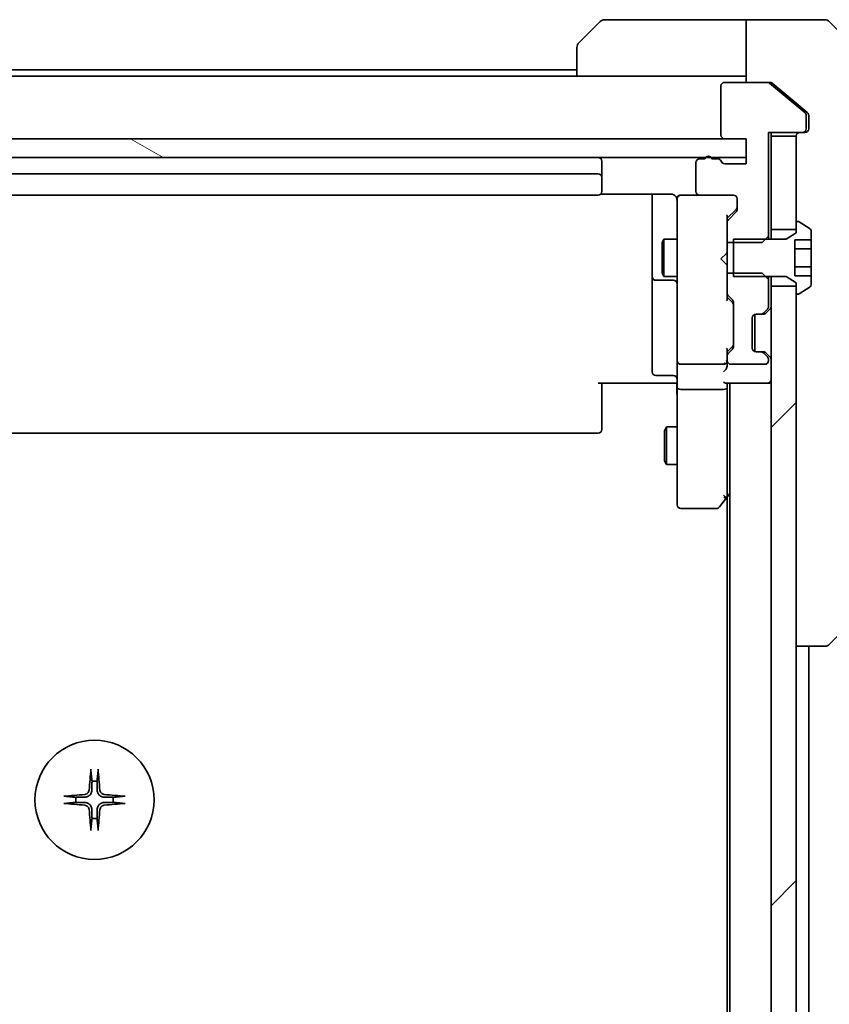
# Model space of a CAD drawing. Units: millimetres. Extents: x 80 to 12065, y 44 to 2432.
# Drawn here: x 4351 to 4416, y 2045 to 2124 of the extents above; entities that cross this region are included whole.
import ezdxf

# ---------------------------------------------------------------- set-up
doc = ezdxf.new("R2010")
doc.units = ezdxf.units.MM
doc.header["$LTSCALE"] = 5.5
doc.layers.get('Defpoints').update_dxf_attribs({"lineweight": 25})
for name, color, linetype, lineweight in [('Dimension (ISO)', 7, 'Continuous', 18), ('Hatch (ISO)', 1, 'Continuous', 18), ('Visible (ISO)', 7, 'Continuous', 35)]:
    doc.layers.add(name, color=color, linetype=linetype, lineweight=lineweight)
doc.styles.add('Note Text (TK)', font='MS PGothic.ttf')
doc.dimstyles.new('Default - Method 1b (TK)', dxfattribs={"dimscale": 5.5, "dimtxt": 2.5, "dimasz": 2.5, "dimexe": 1, "dimexo": 1.5, "dimgap": 1, "dimtad": 1, "dimtoh": 1, "dimdsep": 46, "dimtxsty": 'Note Text (TK)', "dimblk": 'OPEN', "dimcen": 0.09, "dimdle": 5, "dimclrd": 100, "dimclre": 100, "dimclrt": 7, "dimadec": 1, "dimazin": 1, "dimtfac": 1, "dimtmove": 0, "dimatfit": 3, "dimldrblk": 'OPEN', "dimfxl": 1, "dimtolj": 1, "dimlwd": -1, "dimlwe": -1, "dimarcsym": 0})

# ---------------------------------------------------------------- blocks, each defined once
blk = doc.blocks.new('_Open')
at = {"color": 0, "linetype": 'ByBlock', "lineweight": -2}
for p, q in [((-1, 0.1667), (0, 0)), ((-1, -0.1667), (0, 0)), ((0, 0), (-1, 0))]:
    blk.add_line(p, q, dxfattribs=at)
blk = doc.blocks.new('*D34')
at = {"layer": 'Defpoints', "color": 0}
for p in [(4409.028, 2113.017), (4409.028, 1827.017), (4479.88, 1827.017)]:
    blk.add_point(p, dxfattribs=at)
at = {"layer": 'Dimension (ISO)', "color": 100}
for p, q in [((4417.278, 2113.017), (4485.38, 2113.017)), ((4479.88, 2091.017), (4479.88, 1849.017)), ((4417.278, 1827.017), (4485.38, 1827.017))]:
    blk.add_line(p, q, dxfattribs=at)
at = {"layer": 'Dimension (ISO)', "color": 100, "xscale": 22, "yscale": 22, "zscale": 22}
for p, rotation in [((4479.88, 2113.017), 90), ((4479.88, 1827.017), 270)]:
    blk.add_blockref('_Open', p, dxfattribs=dict(at, rotation=rotation))
at = {"layer": 'Dimension (ISO)', "color": 7, "insert": (4463.797, 1948.551), "char_height": 13.75, "attachment_point": 4, "rotation": 90, "style": 'Note Text (TK)'}
blk.add_mtext('\\A1;\\fMS PGothic|b0|i0;{\\H21.1650;286', dxfattribs=at)

msp = doc.modelspace()

# ---------------------------------------------------------------- hatches: boundary and pattern name
at = {"layer": 'Hatch (ISO)'}
h = msp.add_hatch(dxfattribs=at)
h.set_pattern_fill('ANSI31', color=256, scale=215.9, angle=105.000246, style=0)
h.set_pattern_definition([(150.0002, (2136.93, -29.95), (-13.49365, -23.37192), [])])
h.paths.add_polyline_path([(4409.0281, 2113.0166), (4409.0281, 2114.5166), (4407.3281, 2114.5166), (4306.7281, 2114.5166), (4305.0281, 2114.5166), (4305.0281, 2113.0166), (4307.8045, 2113.0166), (4308.2517, 2113.0166), (4405.8045, 2113.0166), (4406.2517, 2113.0166)])
h = msp.add_hatch(dxfattribs=at)
h.set_pattern_fill('ANSI31', color=256, scale=215.9, style=0)
h.set_pattern_definition([(45, (2136.93, -29.95), (-19.08304, 19.08304), [])])
h.paths.add_polyline_path([(4413.0281, 2102.7666), (4411.0281, 2102.7666), (4411.0281, 1837.2666), (4413.0281, 1837.2666), (4413.0281, 1837.8166), (4413.0281, 2102.2166)])

# ---------------------------------------------------------------- linework, layer by layer
at = {"layer": 'Visible (ISO)'}
for p, q in [((4395.6746, 2122.163), (4397.3817, 2123.8701)), ((4408.0281, 2124.0166), (4397.7352, 2124.0166)), ((4409.0281, 2124.0166), (4408.0281, 2124.0166)), ((4409.0281, 2119.0166), (4409.0281, 2124.0166)), ((4409.0281, 2124.0166), (4413.0281, 2124.0166)), ((4413.0281, 2124.0166), (4415.321, 2124.0166)), ((4420.3817, 2119.163), (4415.6746, 2123.8701)), ((4395.5281, 2119.5166), (4395.5281, 2121.8095)), ((4395.5281, 2120.0166), (4318.5281, 2120.0166)), ((4395.5281, 2119.5166), (4318.5281, 2119.5166)), ((4395.5281, 2119.5166), (4408.0281, 2119.5166)), ((4410.7195, 2119.0166), (4407.3281, 2119.0166)), ((4408.0281, 2119.5166), (4409.0281, 2119.5166)), ((4410.7195, 2119.0166), (4410.9195, 2119.0166)), ((4413.7202, 2116.6065), (4410.9116, 2118.9471)), ((4413.0281, 2117.3499), (4411.1116, 2118.9471)), ((4407.0281, 2118.7166), (4407.0281, 2114.8166)), ((4413.9202, 2116.6065), (4413.0281, 2117.3499)), ((4413.8281, 2115.3166), (4413.8281, 2116.3761)), ((4414.0281, 2116.0166), (4414.0281, 2116.3761)), ((4414.0281, 2116.0166), (4414.0281, 2115.3166)), ((4410.8281, 2106.7461), (4410.8281, 2115.0166)), ((4410.8281, 2115.0166), (4413.5281, 2115.0166)), ((4411.0281, 2114.7166), (4411.0281, 2115.0166)), ((4413.7281, 2115.0166), (4413.5281, 2115.0166)), ((4409.0281, 2114.5166), (4305.0281, 2114.5166)), ((4407.3281, 2114.5166), (4409.0281, 2114.5166)), ((4409.0281, 2114.5166), (4409.0281, 2112.5166)), ((4409.0281, 2113.0166), (4409.0281, 2114.5166)), ((4413.0281, 2114.7166), (4411.0281, 2114.7166)), ((4411.0281, 2114.7166), (4411.0281, 2107.2666)), ((4413.0281, 2107.2666), (4413.0281, 2114.7166)), ((4305.0281, 2113.0166), (4409.0281, 2113.0166)), ((4397.5281, 2111.4166), (4397.5281, 2112.7166)), ((4405.7453, 2112.9166), (4405.3281, 2112.9166)), ((4406.7624, 2112.9166), (4406.311, 2112.9166)), ((4405.0281, 2112.6166), (4405.0281, 2110.3166)), ((4409.0281, 2112.5166), (4407.3281, 2112.5166)), ((4397.2281, 2111.7166), (4316.8281, 2111.7166)), ((4397.5281, 2111.2237), (4397.5281, 2111.4166)), ((4397.5281, 2111.2237), (4397.5281, 2111.0823)), ((4397.5281, 2110.3752), (4397.5281, 2111.0823)), ((4397.5281, 2110.3752), (4397.5281, 2110.3166)), ((4316.8281, 2110.0166), (4397.2281, 2110.0166)), ((4397.4422, 2110.1064), (4403.0281, 2110.1064)), ((4401.5281, 2110.1064), (4401.5281, 2103.6936)), ((4403.5281, 2109.7166), (4403.5281, 2108.8312)), ((4403.8281, 2110.0166), (4403.8048, 2110.0166)), ((4405.3281, 2110.0166), (4403.8281, 2110.0166)), ((4405.3281, 2110.0166), (4408.0281, 2110.0166)), ((4408.3281, 2109.7166), (4408.3281, 2108.8909)), ((4403.5281, 2108.8312), (4403.5281, 2097.6348)), ((4408.2402, 2108.8787), (4407.5281, 2108.1666)), ((4407.5281, 2107.8423), (4407.5281, 2108.3427)), ((4408.2403, 2108.6787), (4407.616, 2108.0545)), ((4407.5281, 2107.8423), (4407.5281, 2106.2461)), ((4411.0281, 2107.2666), (4413.0281, 2107.2666)), ((4411.0281, 2106.5166), (4411.0281, 2107.2666)), ((4413.0281, 2107.8166), (4413.0281, 2107.0166)), ((4413.1688, 2107.9166), (4413.1281, 2107.9166)), ((4414.1371, 2107.3257), (4413.2778, 2107.8843)), ((4414.2281, 2106.46), (4414.2281, 2107.1581)), ((4402.3248, 2106.2099), (4402.4781, 2106.5166)), ((4402.4781, 2106.5166), (4402.4781, 2103.5166)), ((4403.5281, 2106.5166), (4402.4781, 2106.5166)), ((4408.0281, 2106.5166), (4408.0281, 2103.5166)), ((4412.2281, 2106.5166), (4408.0281, 2106.5166)), ((4410.3281, 2106.2461), (4410.8281, 2106.7461)), ((4410.8281, 2106.5166), (4410.8281, 2106.7461)), ((4413.0281, 2107.0166), (4412.2281, 2106.5166)), ((4412.9281, 2103.5732), (4412.9281, 2106.46)), ((4414.2281, 2106.46), (4412.9281, 2106.46)), ((4414.2281, 2106.46), (4414.2281, 2105.7383)), ((4402.3248, 2103.8233), (4402.3248, 2106.2099)), ((4407.5281, 2106.2461), (4410.3281, 2106.2461)), ((4407.5281, 2103.7871), (4407.5281, 2106.2461)), ((4414.2281, 2105.7383), (4412.9281, 2105.7383)), ((4414.2281, 2105.7383), (4414.2281, 2104.2949)), ((4407.0281, 2104.9307), (4407.4681, 2105.3707)), ((4407.0281, 2104.9307), (4407.4681, 2104.4907)), ((4407.4681, 2105.3707), (4407.5281, 2105.4307)), ((4407.5281, 2104.4307), (4407.4681, 2104.4907)), ((4414.2281, 2104.2949), (4412.9281, 2104.2949)), ((4414.2281, 2104.2949), (4414.2281, 2103.5732)), ((4401.5281, 2103.6936), (4401.5281, 2103.5221)), ((4401.5281, 2103.5221), (4401.5281, 2099.8475)), ((4401.8281, 2103.2221), (4403.2281, 2103.2221)), ((4402.3248, 2103.8233), (4402.4781, 2103.5166)), ((4403.5281, 2103.5166), (4402.4781, 2103.5166)), ((4410.3281, 2103.7871), (4407.5281, 2103.7871)), ((4407.5281, 2103.7871), (4407.5281, 2102.1909)), ((4408.0281, 2103.5166), (4412.2281, 2103.5166)), ((4410.8281, 2103.2871), (4410.3281, 2103.7871)), ((4410.8281, 2103.2871), (4410.8281, 2103.5166)), ((4410.8281, 2101.1409), (4410.8281, 2103.2871)), ((4411.0281, 2102.7666), (4411.0281, 2103.5166)), ((4412.2281, 2103.5166), (4413.0281, 2103.0166)), ((4414.2281, 2103.5732), (4412.9281, 2103.5732)), ((4414.2281, 2102.8751), (4414.2281, 2103.5732)), ((4413.0281, 2102.7666), (4411.0281, 2102.7666)), ((4411.0281, 2102.7666), (4411.0281, 1837.2666)), ((4413.0281, 2103.0166), (4413.0281, 2102.2166)), ((4413.0281, 1837.2666), (4413.0281, 2102.7666)), ((4413.2778, 2102.1489), (4414.1371, 2102.7074)), ((4407.5281, 2101.6905), (4407.5281, 2102.1909)), ((4407.5281, 2101.8666), (4407.9402, 2101.4545)), ((4407.616, 2101.9787), (4407.9403, 2101.6545)), ((4413.1281, 2102.1166), (4413.1688, 2102.1166)), ((4408.0281, 2101.4423), (4408.0281, 2097.9409)), ((4410.416, 2100.6045), (4410.7403, 2100.9287)), ((4410.616, 2100.6045), (4410.9403, 2100.9287)), ((4409.5281, 2097.8166), (4409.5281, 2100.2166)), ((4409.7281, 2097.5338), (4409.7281, 2100.4994)), ((4409.8281, 2100.5166), (4410.2039, 2100.5166)), ((4410.2039, 2100.5166), (4410.4039, 2100.5166)), ((4410.5955, 2100.584), (4410.616, 2100.6045)), ((4401.5281, 2099.8475), (4401.5281, 2095.9179)), ((4407.9402, 2097.9287), (4407.5281, 2097.5166)), ((4407.9403, 2097.7287), (4407.616, 2097.4045)), ((4403.5281, 2097.6348), (4403.5281, 2096.8166)), ((4407.5281, 2097.1923), (4407.5281, 2097.6927)), ((4407.5281, 2097.1923), (4407.5281, 2096.8166)), ((4410.2039, 2097.5166), (4409.8281, 2097.5166)), ((4410.4039, 2097.5166), (4410.2039, 2097.5166)), ((4410.7403, 2097.1045), (4410.416, 2097.4287)), ((4410.616, 2097.4287), (4410.5955, 2097.4492)), ((4410.9403, 2097.1045), (4410.616, 2097.4287)), ((4403.5281, 2094.6409), (4403.5281, 2096.8166)), ((4403.8281, 2096.5166), (4407.2281, 2096.5166)), ((4407.5281, 2096.4409), (4407.5281, 2096.8166)), ((4407.8281, 2096.5166), (4410.5281, 2096.5166)), ((4410.8281, 2096.8166), (4410.8281, 2096.8923)), ((4403.2281, 2095.6179), (4401.8281, 2095.6179)), ((4403.0281, 2095.0166), (4397.2281, 2095.0166)), ((4397.5281, 2095.0166), (4397.5281, 2094.6024)), ((4397.5281, 2092.2237), (4397.5281, 2094.6024)), ((4403.0281, 2095.0166), (4403.3031, 2095.0166)), ((4403.5204, 2095.0166), (4403.3031, 2095.0166)), ((4403.5281, 2094.6409), (4403.5281, 2086.08)), ((4407.4403, 2095.0166), (4410.7281, 2095.0166)), ((4407.5281, 2094.6409), (4407.5281, 2095.0166)), ((4407.5281, 2086.0499), (4407.5281, 2094.6409)), ((4407.7281, 2095.0166), (4407.7281, 1845.0166)), ((4410.7281, 2095.0166), (4411.0281, 2095.0166)), ((4407.2281, 2094.5166), (4403.8281, 2094.5166)), ((4397.5281, 2092.2237), (4397.5281, 2092.0823)), ((4397.5281, 2091.3752), (4397.5281, 2092.0823)), ((4402.5248, 2091.2099), (4402.6781, 2091.5166)), ((4402.6781, 2091.5166), (4402.6781, 2088.5166)), ((4403.5281, 2091.5166), (4402.6781, 2091.5166)), ((4316.8281, 2091.0166), (4397.2281, 2091.0166)), ((4397.5281, 2091.3752), (4397.5281, 2091.3166)), ((4402.5248, 2088.8233), (4402.5248, 2091.2099)), ((4402.5248, 2088.8233), (4402.6781, 2088.5166)), ((4403.5281, 2088.5166), (4402.6781, 2088.5166)), ((4403.5281, 2086.08), (4403.5281, 2085.3166)), ((4407.2281, 2086.08), (4407.3837, 2085.9244)), ((4407.4681, 2085.8699), (4407.7281, 2086.2166)), ((4407.5281, 2085.9499), (4407.5281, 1854.0833)), ((4406.9181, 2085.1366), (4407.4681, 2085.8699)), ((4403.8281, 2085.0166), (4406.6781, 2085.0166)), ((4420.3817, 2078.8701), (4415.6746, 2074.163)), ((4413.0281, 2074.0166), (4415.3209, 2074.0166)), ((4414.0281, 1866.0166), (4414.0281, 2074.0166)), ((4415.3209, 2074.0166), (4415.321, 2074.0166))]:
    msp.add_line(p, q, dxfattribs=at)
msp.add_circle((4357.0281, 2061.7666), 4.75, dxfattribs=at)
for centre, radius, start, end in [((4397.7352, 2123.5166), 0.5, 90, 135), ((4415.321, 2123.5166), 0.5, 45, 90), ((4396.0281, 2121.8095), 0.5, 135, 180), ((4407.3281, 2118.7166), 0.3, 90, 180), ((4410.7195, 2118.7166), 0.3, 50.194429, 90), ((4413.5281, 2116.3761), 0.3, 0, 50.194429), ((4413.3281, 2114.7166), 0.3, 90, 180), ((4413.5281, 2115.3166), 0.3, 270, 0), ((4413.7281, 2115.3166), 0.3, 270, 0), ((4407.3281, 2114.8166), 0.3, 180, 270), ((4397.2281, 2112.7166), 0.3, 0, 90), ((4405.3281, 2112.6166), 0.3, 90, 180), ((4406.0281, 2112.8166), 0.3, 19.471221, 160.528779), ((4406.7624, 2112.6166), 0.3, 19.471221, 90), ((4407.3281, 2112.8166), 0.3, 199.471221, 270), ((4397.2281, 2111.4166), 0.3, 0, 90), ((4397.2281, 2110.3166), 0.3, 270, 0), ((4405.3281, 2110.3166), 0.3, 180, 270), ((4403.8027, 2109.7166), 0.3, 90, 194.477512), ((4403.0281, 2109.5166), 0.5, 0, 14.477512), ((4403.8281, 2109.7166), 0.3, 90, 180), ((4408.0281, 2109.7166), 0.3, 0, 90), ((4408.0281, 2108.8909), 0.3, 315, 0), ((4407.8281, 2107.8423), 0.3, 135, 180), ((4413.1281, 2107.8166), 0.1, 90, 180), ((4413.1688, 2107.7166), 0.2, 56.976132, 90), ((4414.0281, 2107.1581), 0.2, 0, 56.976132), ((4401.8281, 2103.5221), 0.3, 180, 270), ((4403.2281, 2102.9221), 0.3, 0, 90), ((4414.0281, 2102.8751), 0.2, 303.023868, 0), ((4407.8281, 2102.1909), 0.3, 180, 225), ((4407.7281, 2101.4423), 0.3, 0, 45), ((4413.1281, 2102.2166), 0.1, 180, 270), ((4413.1688, 2102.3166), 0.2, 270, 303.023868), ((4410.5281, 2101.1409), 0.3, 315, 0), ((4410.7281, 2101.1409), 0.3, 315, 0), ((4409.8281, 2100.2166), 0.3, 90, 180), ((4410.2039, 2100.8166), 0.3, 270, 315), ((4410.4039, 2100.8166), 0.3, 270, 315), ((4407.7281, 2097.9409), 0.3, 315, 0), ((4409.8281, 2097.8166), 0.3, 180, 270), ((4407.8281, 2097.1923), 0.3, 135, 180), ((4410.2039, 2097.2166), 0.3, 45, 90), ((4410.4039, 2097.2166), 0.3, 45, 90), ((4410.5281, 2096.8923), 0.3, 0, 45), ((4410.7281, 2096.8923), 0.3, 0, 45), ((4403.8281, 2096.8166), 0.3, 180, 270), ((4407.2281, 2096.8166), 0.3, 270, 301.244455), ((4407.2281, 2096.8166), 0.3, 336.562016, 0), ((4407.8281, 2096.8166), 0.3, 180, 270), ((4410.5281, 2096.8166), 0.3, 270, 0), ((4401.8281, 2095.9179), 0.3, 180, 270), ((4403.2281, 2095.3179), 0.3, 0, 90), ((4410.7281, 2095.3166), 0.3, 270, 0), ((4397.2281, 2091.3166), 0.3, 270, 0), ((4407.2281, 2086.0499), 0.3, 323.130102, 336.562021), ((4407.2281, 2086.0499), 0.3, 336.562004, 0), ((4403.8281, 2085.3166), 0.3, 180, 270), ((4406.6781, 2085.3166), 0.3, 270, 323.130102), ((4415.321, 2074.5166), 0.5, 270, 315), ((4357.0281, 2061.7666), 1.5024, 82.397719, 97.602281), ((4357.0281, 2061.7666), 1.5024, 172.397719, 187.602281), ((4357.0281, 2061.7666), 1.5024, 352.397719, 7.602281), ((4357.0281, 2061.7666), 1.5024, 262.397719, 277.602281)]:
    msp.add_arc(centre, radius, start, end, dxfattribs=at)
for centre, major_axis, ratio, start_param, end_param in [((4408.0281, 2109.0909), (0, -0.3), 0.9998508, 0.7853235, 1.5707963), ((4407.2281, 2108.4458), (-0.2958, 0.1246), 0.4004104, 3.3086173, 3.9521184), ((4407.2281, 2101.5874), (-0.2958, -0.1246), 0.4004104, 2.3310669, 2.974568), ((4407.7281, 2101.2423), (0, 0.3), 0.9998508, 4.712389, 5.4978618), ((4407.2281, 2097.7958), (-0.2958, 0.1246), 0.4004104, 3.3086173, 3.9521184), ((4407.7281, 2098.1409), (0, -0.3), 0.9998508, 0.7853235, 1.5707963), ((4407.2281, 2096.1409), (-0.2772, -0.2772), 0.4142136, 1.1780972, 1.9634954), ((4407.2507, 2096.8166), (0.483, -0.2515), 0.3384375, 4.8868428, 5.1615697), ((4407.2281, 2096.4409), (0, -0.4243), 0.7071068, 0.7853982, 1.5707963), ((4407.2281, 2096.8488), (0.2044, -0.6487), 0.3384375, 1.230115, 1.4645462), ((4403.8281, 2094.6409), (0.3, 0), 0.4142136, 3.1415927, 4.712389), ((4407.2281, 2095.3166), (-0.2772, 0.2772), 0.4142136, 1.9634954, 2.7488936), ((4407.2281, 2094.6409), (0.3, 0), 0.4142136, 4.712389, 6.2831853), ((4407.2507, 2086.08), (0.4823, 0.2411), 0.3700244, 4.5294454, 4.8041722), ((4357.2418, 2061.7519), (-0.5478, -7.9783), 0.0871557, 4.4033832, 4.6184942), ((4356.8145, 2061.7519), (-0.5478, 7.9783), 0.0871557, 4.8062838, 5.0213948), ((4357.0428, 2061.553), (-7.9783, -0.5478), 0.0871557, 4.8062838, 5.0213948), ((4357.0135, 2061.553), (-7.9783, 0.5478), 0.0871557, 4.4033832, 4.6184942), ((4357.0428, 2061.9802), (7.9783, -0.5478), 0.0871557, 4.4033832, 4.6184942), ((4357.2418, 2061.7813), (0.5478, -7.9783), 0.0871557, 4.8062838, 5.0213948), ((4356.8145, 2061.7813), (0.5478, 7.9783), 0.0871557, 4.4033832, 4.6184942), ((4357.0135, 2061.9802), (7.9783, 0.5478), 0.0871557, 4.8062838, 5.0213948)]:
    msp.add_ellipse(centre, major_axis=major_axis, ratio=ratio, start_param=start_param, end_param=end_param, dxfattribs=at)
for points, knots in [([(4411.1116, 2118.9471), (4411.0888, 2118.9659), (4411.0622, 2118.9823), (4410.997, 2119.0091), (4410.9571, 2119.0166), (4410.9195, 2119.0166)], [-0.020183651, -0.020183651, -0.020183651, -0.020183651, -0.011275926, -0.011275926, 0, 0, 0, 0]), ([(4414.0281, 2116.3761), (4414.0281, 2116.4138), (4414.0206, 2116.454), (4413.9899, 2116.5279), (4413.9668, 2116.5617), (4413.9339, 2116.5946), (4413.9272, 2116.6007), (4413.9202, 2116.6065)], [0.135673224, 0.135673224, 0.135673224, 0.135673224, 0.146994423, 0.146994423, 0.158315622, 0.158315622, 0.160989032, 0.160989032, 0.160989032, 0.160989032]), ([(4403.3031, 2110.0166), (4403.2745, 2110.0369), (4403.2437, 2110.0542), (4403.1591, 2110.0912), (4403.0884, 2110.1064), (4403.0281, 2110.1064)], [0.123721287, 0.123721287, 0.123721287, 0.123721287, 0.133369726, 0.133369726, 0.151444025, 0.151444025, 0.151444025, 0.151444025]), ([(4403.3031, 2110.0166), (4403.3306, 2109.997), (4403.356, 2109.9745), (4403.4225, 2109.9049), (4403.4646, 2109.8389), (4403.494, 2109.7653), (4403.4989, 2109.7515), (4403.5034, 2109.7372)], [-0.123721287, -0.123721287, -0.123721287, -0.123721287, -0.114425932, -0.114425932, -0.094854307, -0.094854307, -0.090626773, -0.090626773, -0.090626773, -0.090626773]), ([(4407.5034, 2096.6973), (4407.501, 2096.6917), (4407.4984, 2096.6862), (4407.4812, 2096.6523), (4407.4618, 2096.6261), (4407.4246, 2096.5888), (4407.4038, 2096.5723), (4407.3837, 2096.5601)], [0.381031219, 0.381031219, 0.381031219, 0.381031219, 0.382741903, 0.382741903, 0.391761654, 0.391761654, 0.398553638, 0.398553638, 0.398553638, 0.398553638]), ([(4403.5281, 2093.854), (4403.5281, 2093.9234), (4403.5256, 2093.9953), (4403.5187, 2094.1436), (4403.5143, 2094.2202), (4403.5069, 2094.3772), (4403.5041, 2094.4576), (4403.5021, 2094.6195), (4403.5031, 2094.7009), (4403.5081, 2094.8612), (4403.5121, 2094.94), (4403.5161, 2095.0166)], [0, 0, 0, 0, 0.02295435, 0.02295435, 0.0459087, 0.0459087, 0.06886305, 0.06886305, 0.0918174, 0.0918174, 0.11477175, 0.11477175, 0.11477175, 0.11477175]), ([(4407.5034, 2085.9306), (4407.5007, 2085.9295), (4407.4978, 2085.9285), (4407.481, 2085.9236), (4407.4595, 2085.9208), (4407.4226, 2085.9207), (4407.403, 2085.9219), (4407.3837, 2085.9244)], [0.250886766, 0.250886766, 0.250886766, 0.250886766, 0.252877969, 0.252877969, 0.261958418, 0.261958418, 0.268388032, 0.268388032, 0.268388032, 0.268388032]), ([(4356.741, 2064.072), (4356.7404, 2064.078), (4356.74, 2064.0864), (4356.7396, 2064.1061), (4356.7397, 2064.1216), (4356.7407, 2064.1504), (4356.7416, 2064.1689), (4356.7436, 2064.197), (4356.7447, 2064.2111), (4356.7459, 2064.2237)], [0.042746732, 0.042746732, 0.042746732, 0.042746732, 0.046486341, 0.046486341, 0.051127609, 0.051127609, 0.055839935, 0.055839935, 0.059576654, 0.059576654, 0.059576654, 0.059576654]), ([(4357.3103, 2064.2237), (4357.3115, 2064.2111), (4357.3127, 2064.197), (4357.3146, 2064.1689), (4357.3156, 2064.1504), (4357.3165, 2064.1216), (4357.3167, 2064.1061), (4357.3163, 2064.0864), (4357.3158, 2064.078), (4357.3152, 2064.072)], [0.014997497, 0.014997497, 0.014997497, 0.014997497, 0.018734216, 0.018734216, 0.023446542, 0.023446542, 0.02808781, 0.02808781, 0.031827419, 0.031827419, 0.031827419, 0.031827419]), ([(4356.6008, 2062.5475), (4356.5972, 2062.5001), (4356.584, 2062.4502), (4356.5386, 2062.3596), (4356.5065, 2062.319), (4356.4345, 2062.2561), (4356.3899, 2062.2297), (4356.3111, 2062.2028), (4356.2789, 2062.1963), (4356.2472, 2062.1939)], [0, 0, 0, 0, 0.014316806, 0.014316806, 0.028633613, 0.028633613, 0.042982177, 0.042982177, 0.052191928, 0.052191928, 0.052191928, 0.052191928]), ([(4356.8127, 2062.5329), (4356.8114, 2062.4814), (4356.803, 2062.4297), (4356.7772, 2062.3423), (4356.7592, 2062.2989), (4356.7113, 2062.2168), (4356.6812, 2062.1781), (4356.6167, 2062.1135), (4356.5779, 2062.0834), (4356.4958, 2062.0355), (4356.4524, 2062.0175), (4356.365, 2061.9917), (4356.3133, 2061.9833), (4356.2618, 2061.982)], [0.264964878, 0.264964878, 0.264964878, 0.264964878, 0.280949293, 0.280949293, 0.294648538, 0.294648538, 0.308347784, 0.308347784, 0.322047029, 0.322047029, 0.335746274, 0.335746274, 0.35173069, 0.35173069, 0.35173069, 0.35173069]), ([(4357.7945, 2061.982), (4357.743, 2061.9833), (4357.6913, 2061.9917), (4357.6038, 2062.0175), (4357.5604, 2062.0355), (4357.4783, 2062.0834), (4357.4396, 2062.1135), (4357.375, 2062.1781), (4357.3449, 2062.2168), (4357.297, 2062.2989), (4357.279, 2062.3423), (4357.2532, 2062.4297), (4357.2448, 2062.4814), (4357.2436, 2062.5329)], [0.264964878, 0.264964878, 0.264964878, 0.264964878, 0.280949293, 0.280949293, 0.294648538, 0.294648538, 0.308347784, 0.308347784, 0.322047029, 0.322047029, 0.335746274, 0.335746274, 0.35173069, 0.35173069, 0.35173069, 0.35173069]), ([(4357.809, 2062.1939), (4357.7616, 2062.1975), (4357.7117, 2062.2108), (4357.6211, 2062.2561), (4357.5805, 2062.2883), (4357.5177, 2062.3602), (4357.4913, 2062.4049), (4357.4644, 2062.4837), (4357.4579, 2062.5158), (4357.4554, 2062.5475)], [0, 0, 0, 0, 0.014316806, 0.014316806, 0.028633613, 0.028633613, 0.042982177, 0.042982177, 0.052191928, 0.052191928, 0.052191928, 0.052191928]), ([(4354.571, 2062.0488), (4354.5836, 2062.05), (4354.5977, 2062.0512), (4354.6258, 2062.0531), (4354.6443, 2062.054), (4354.6731, 2062.055), (4354.6886, 2062.0551), (4354.7083, 2062.0548), (4354.7167, 2062.0543), (4354.7227, 2062.0537)], [0.014997497, 0.014997497, 0.014997497, 0.014997497, 0.018734216, 0.018734216, 0.023446542, 0.023446542, 0.02808781, 0.02808781, 0.031827419, 0.031827419, 0.031827419, 0.031827419]), ([(4359.3336, 2062.0537), (4359.3395, 2062.0543), (4359.3479, 2062.0548), (4359.3677, 2062.0551), (4359.3831, 2062.055), (4359.4119, 2062.054), (4359.4304, 2062.0531), (4359.4585, 2062.0512), (4359.4727, 2062.05), (4359.4852, 2062.0488)], [0.042746732, 0.042746732, 0.042746732, 0.042746732, 0.046486341, 0.046486341, 0.051127609, 0.051127609, 0.055839935, 0.055839935, 0.059576654, 0.059576654, 0.059576654, 0.059576654]), ([(4354.7227, 2061.4795), (4354.7167, 2061.4789), (4354.7083, 2061.4784), (4354.6886, 2061.4781), (4354.6731, 2061.4782), (4354.6443, 2061.4791), (4354.6258, 2061.4801), (4354.5977, 2061.482), (4354.5836, 2061.4832), (4354.571, 2061.4844)], [0.042746732, 0.042746732, 0.042746732, 0.042746732, 0.046486341, 0.046486341, 0.051127609, 0.051127609, 0.055839935, 0.055839935, 0.059576654, 0.059576654, 0.059576654, 0.059576654]), ([(4356.2472, 2061.3393), (4356.2946, 2061.3357), (4356.3446, 2061.3224), (4356.4351, 2061.2771), (4356.4757, 2061.2449), (4356.5386, 2061.173), (4356.565, 2061.1283), (4356.5919, 2061.0495), (4356.5984, 2061.0174), (4356.6008, 2060.9857)], [0, 0, 0, 0, 0.014316806, 0.014316806, 0.028633613, 0.028633613, 0.042982177, 0.042982177, 0.052191928, 0.052191928, 0.052191928, 0.052191928]), ([(4356.2618, 2061.5511), (4356.3133, 2061.5499), (4356.365, 2061.5415), (4356.4524, 2061.5157), (4356.4958, 2061.4977), (4356.5779, 2061.4498), (4356.6167, 2061.4197), (4356.6812, 2061.3551), (4356.7113, 2061.3164), (4356.7592, 2061.2343), (4356.7772, 2061.1909), (4356.803, 2061.1035), (4356.8114, 2061.0518), (4356.8127, 2061.0003)], [0.264964878, 0.264964878, 0.264964878, 0.264964878, 0.280949293, 0.280949293, 0.294648538, 0.294648538, 0.308347784, 0.308347784, 0.322047029, 0.322047029, 0.335746274, 0.335746274, 0.35173069, 0.35173069, 0.35173069, 0.35173069]), ([(4357.2436, 2061.0003), (4357.2448, 2061.0518), (4357.2532, 2061.1035), (4357.279, 2061.1909), (4357.297, 2061.2343), (4357.3449, 2061.3164), (4357.375, 2061.3551), (4357.4396, 2061.4197), (4357.4783, 2061.4498), (4357.5604, 2061.4977), (4357.6038, 2061.5157), (4357.6913, 2061.5415), (4357.743, 2061.5499), (4357.7945, 2061.5511)], [0.264964878, 0.264964878, 0.264964878, 0.264964878, 0.280949293, 0.280949293, 0.294648538, 0.294648538, 0.308347784, 0.308347784, 0.322047029, 0.322047029, 0.335746274, 0.335746274, 0.35173069, 0.35173069, 0.35173069, 0.35173069]), ([(4357.4554, 2060.9857), (4357.4591, 2061.0331), (4357.4723, 2061.083), (4357.5177, 2061.1736), (4357.5498, 2061.2142), (4357.6217, 2061.2771), (4357.6664, 2061.3035), (4357.7452, 2061.3303), (4357.7774, 2061.3369), (4357.809, 2061.3393)], [0, 0, 0, 0, 0.014316806, 0.014316806, 0.028633613, 0.028633613, 0.042982177, 0.042982177, 0.052191928, 0.052191928, 0.052191928, 0.052191928]), ([(4359.4852, 2061.4844), (4359.4727, 2061.4832), (4359.4585, 2061.482), (4359.4304, 2061.4801), (4359.4119, 2061.4791), (4359.3831, 2061.4782), (4359.3677, 2061.4781), (4359.3479, 2061.4784), (4359.3395, 2061.4789), (4359.3336, 2061.4795)], [0.014997497, 0.014997497, 0.014997497, 0.014997497, 0.018734216, 0.018734216, 0.023446542, 0.023446542, 0.02808781, 0.02808781, 0.031827419, 0.031827419, 0.031827419, 0.031827419]), ([(4356.7459, 2059.3095), (4356.7447, 2059.322), (4356.7436, 2059.3362), (4356.7416, 2059.3643), (4356.7407, 2059.3828), (4356.7397, 2059.4116), (4356.7396, 2059.427), (4356.74, 2059.4468), (4356.7404, 2059.4552), (4356.741, 2059.4612)], [0.014997497, 0.014997497, 0.014997497, 0.014997497, 0.018734216, 0.018734216, 0.023446542, 0.023446542, 0.02808781, 0.02808781, 0.031827419, 0.031827419, 0.031827419, 0.031827419]), ([(4357.3152, 2059.4612), (4357.3158, 2059.4552), (4357.3163, 2059.4468), (4357.3167, 2059.427), (4357.3165, 2059.4116), (4357.3156, 2059.3828), (4357.3146, 2059.3643), (4357.3127, 2059.3362), (4357.3115, 2059.322), (4357.3103, 2059.3095)], [0.042746732, 0.042746732, 0.042746732, 0.042746732, 0.046486341, 0.046486341, 0.051127609, 0.051127609, 0.055839935, 0.055839935, 0.059576654, 0.059576654, 0.059576654, 0.059576654])]:
    msp.add_open_spline(points, degree=3, knots=knots, dxfattribs=at)
for points, weights in [([(4356.741, 2064.072), (4356.7947, 2063.576), (4356.8294, 2063.2558)], [1.00221814107, 1.02516275585, 1]), ([(4357.2269, 2063.2558), (4357.2615, 2063.576), (4357.3152, 2064.072)], [1, 1.02516279275, 1.00221814411]), ([(4356.8294, 2063.2558), (4356.8187, 2062.7822), (4356.8127, 2062.5329)], [1, 1.37302010371, 1.69507092246]), ([(4357.2436, 2062.5329), (4357.2376, 2062.7822), (4357.2269, 2063.2558)], [1.69507092246, 1.37302010371, 1]), ([(4355.5389, 2061.9654), (4355.2187, 2062), (4354.7227, 2062.0537)], [1, 1.02516278476, 1.00221814345]), ([(4356.2618, 2061.982), (4356.0125, 2061.976), (4355.5389, 2061.9654)], [1.69507092246, 1.37302010371, 1]), ([(4358.5173, 2061.9654), (4358.0438, 2061.976), (4357.7945, 2061.982)], [1, 1.37302010371, 1.69507092246]), ([(4359.3336, 2062.0537), (4358.8376, 2062), (4358.5173, 2061.9654)], [1.00221814312, 1.02516278069, 1]), ([(4354.7227, 2061.4795), (4355.2187, 2061.5332), (4355.5389, 2061.5678)], [1.00221814312, 1.02516278069, 1]), ([(4355.5389, 2061.5678), (4356.0125, 2061.5571), (4356.2618, 2061.5511)], [1, 1.37302010371, 1.69507092246]), ([(4356.8127, 2061.0003), (4356.8187, 2060.751), (4356.8294, 2060.2774)], [1.69507092246, 1.37302010371, 1]), ([(4357.2269, 2060.2774), (4357.2376, 2060.751), (4357.2436, 2061.0003)], [1, 1.37302010371, 1.69507092246]), ([(4357.7945, 2061.5511), (4358.0438, 2061.5571), (4358.5173, 2061.5678)], [1.69507092246, 1.37302010371, 1]), ([(4358.5173, 2061.5678), (4358.8376, 2061.5332), (4359.3336, 2061.4795)], [1, 1.02516278476, 1.00221814345]), ([(4356.8294, 2060.2774), (4356.7947, 2059.9572), (4356.741, 2059.4612)], [1, 1.02516275584, 1.00221814107]), ([(4357.3152, 2059.4612), (4357.2615, 2059.9572), (4357.2269, 2060.2774)], [1.00221814107, 1.02516275584, 1])]:
    msp.add_rational_spline(points, weights, degree=2, dxfattribs=at)

# ---------------------------------------------------------------- dimensions: what is measured, and where the dimension line sits
at = {"layer": 'Dimension (ISO)', "color": 100}
dim = msp.add_linear_dim(base=(4479.8796, 1827.0166), p1=(4409.0281, 2113.0166), p2=(4409.0281, 1827.0166), angle=270, text='\\fMS PGothic|b0|i0;{\\H21.1650;<>', dimstyle='Default - Method 1b (TK)', override={"dimasz": 4, "dimdec": 0, "dimtdec": 0, "dimtofl": 0, "dimatfit": 1}, dxfattribs=at)
dim.commit()
dim.dimension.update_dxf_attribs({"geometry": '*D34', "text_midpoint": (4463.7971, 1970.0166)})

doc.saveas('drawing.dxf')
